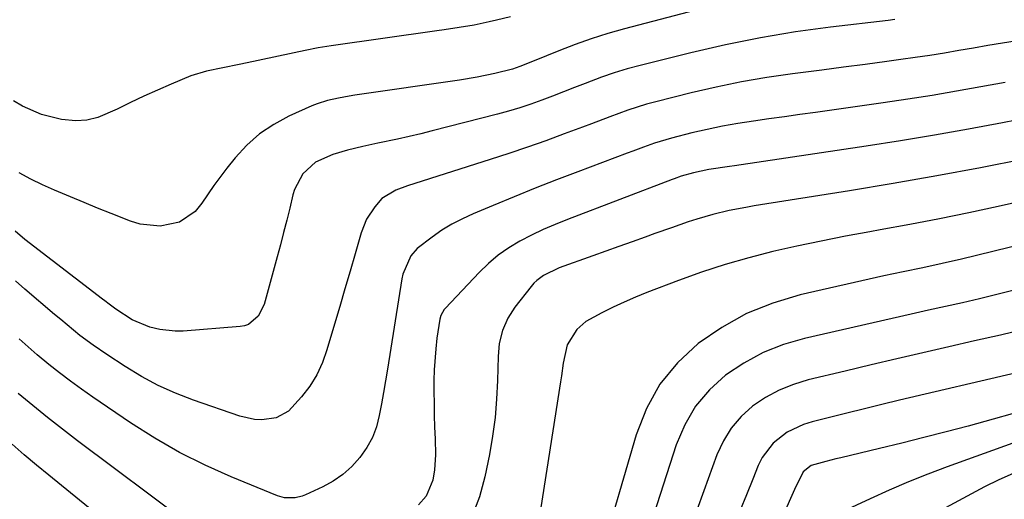
# Model space of a CAD drawing. Units: inches. Extents: x 1879881 to 1885306, y 437962 to 443341.
# Drawn here: x 1884113 to 1884342, y 440902 to 441013 of the extents above; entities that cross this region are included whole.
import ezdxf

# ---------------------------------------------------------------- set-up
doc = ezdxf.new("R2010")
doc.units = ezdxf.units.IN
doc.header["$MEASUREMENT"] = 0
doc.layers.add('7', color=7, linetype='Continuous')
doc.layers.add('8', color=7, linetype='Continuous')

msp = doc.modelspace()

# ---------------------------------------------------------------- linework, layer by layer
at = {"layer": '7', "color": 18}
for points in [[(1884276.56, 441016.97, 1754), (1884253.49, 441010.93, 1754), (1884249.63, 441009.84, 1754), (1884245.8, 441008.64, 1754), (1884242.03, 441007.29, 1754), (1884238.28, 441005.85, 1754), (1884232.5, 441003.48, 1754), (1884229.19, 441002.15, 1754), (1884227.5, 441001.56, 1754), (1884223.43, 441000.57, 1754), (1884219.33, 440999.73, 1754), (1884215.19, 440999.04, 1754), (1884190.87, 440995.5, 1754), (1884189.59, 440995.3, 1754), (1884187.05, 440994.85, 1754), (1884184.54, 440994.31, 1754), (1884182.1, 440993.52, 1754), (1884180.9, 440993.03, 1754), (1884175.56, 440990.64, 1754), (1884172.04, 440988.75, 1754), (1884168.75, 440986.56, 1754), (1884165.79, 440983.93, 1754), (1884163.07, 440981.01, 1754), (1884161.12, 440978.58, 1754), (1884158.1, 440974.6, 1754), (1884155.34, 440970.45, 1754), (1884153.79, 440968.52, 1754), (1884150.15, 440966.04, 1754), (1884145.63, 440965.11, 1754), (1884141.04, 440965.56, 1754), (1884138.79, 440966.25, 1754), (1884134.26, 440968.05, 1754), (1884131.11, 440969.32, 1754), (1884127.97, 440970.6, 1754), (1884124.83, 440971.9, 1754), (1884121.07, 440973.48, 1754), (1884118.3, 440974.73, 1754), (1884115.57, 440976.06, 1754), (1884112.9, 440977.51, 1754)], [(1884227.05, 441013.75, 1756), (1884223.76, 441012.94, 1756), (1884222.05, 441012.53, 1756), (1884218.59, 441011.82, 1756), (1884215.12, 441011.23, 1756), (1884211.63, 441010.7, 1756), (1884209.89, 441010.45, 1756), (1884185.4, 441007.02, 1756), (1884182.35, 441006.5, 1756), (1884179.31, 441005.89, 1756), (1884165.88, 441003.07, 1756), (1884163.99, 441002.68, 1756), (1884160.22, 441001.91, 1756), (1884156.45, 441001.11, 1756), (1884152.78, 440999.99, 1756), (1884148.18, 440998.1, 1756), (1884145.01, 440996.71, 1756), (1884141.86, 440995.29, 1756), (1884138.74, 440993.81, 1756), (1884135.63, 440992.3, 1756), (1884131.17, 440990.35, 1756), (1884128.63, 440989.72, 1756), (1884126.02, 440989.58, 1756), (1884122.75, 440989.86, 1756), (1884118.1, 440991.04, 1756), (1884113.7, 440992.99, 1756), (1884111.6, 440994.2, 1756)], [(1884316.31, 441013.07, 1752), (1884314.78, 441012.89, 1752), (1884301.41, 441011.32, 1752), (1884293.22, 441010.2, 1752), (1884285.08, 441008.87, 1752), (1884276.99, 441007.23, 1752), (1884268.94, 441005.38, 1752), (1884257.18, 441002.43, 1752), (1884254.14, 441001.61, 1752), (1884251.14, 441000.71, 1752), (1884248.16, 440999.69, 1752), (1884244.39, 440998.26, 1752), (1884241.88, 440997.28, 1752), (1884239.36, 440996.3, 1752), (1884236.83, 440995.34, 1752), (1884234.3, 440994.38, 1752), (1884231.76, 440993.47, 1752), (1884229.2, 440992.62, 1752), (1884226.61, 440991.85, 1752), (1884224, 440991.14, 1752), (1884208.84, 440987.25, 1752), (1884206.17, 440986.58, 1752), (1884203.48, 440985.94, 1752), (1884200.79, 440985.33, 1752), (1884196.22, 440984.36, 1752), (1884192.71, 440983.59, 1752), (1884189.2, 440982.76, 1752), (1884185.75, 440981.77, 1752), (1884181.75, 440979.96, 1752), (1884178.77, 440977.25, 1752), (1884176.87, 440973.66, 1752), (1884176.47, 440972.36, 1752), (1884175.74, 440969.34, 1752), (1884175.04, 440966.5, 1752), (1884174.32, 440963.65, 1752), (1884173.57, 440960.82, 1752), (1884172.81, 440957.99, 1752), (1884169.8, 440946.95, 1752), (1884168.44, 440944.24, 1752), (1884166.15, 440942.33, 1752), (1884165.21, 440942.01, 1752), (1884164.22, 440941.83, 1752), (1884150.96, 440940.77, 1752), (1884149.16, 440940.73, 1752), (1884145.59, 440941.1, 1752), (1884143.21, 440941.69, 1752), (1884139.12, 440943.41, 1752), (1884135.35, 440945.82, 1752), (1884133.8, 440946.99, 1752), (1884132.78, 440947.78, 1752), (1884132.26, 440948.17, 1752), (1884114.22, 440962.05, 1752), (1884111.93, 440963.93, 1752)], [(1884341.97, 440998.5, 1748), (1884336.32, 440997.46, 1748), (1884330.66, 440996.45, 1748), (1884325, 440995.49, 1748), (1884319.32, 440994.6, 1748), (1884313.64, 440993.76, 1748), (1884297.88, 440991.53, 1748), (1884294.27, 440991.02, 1748), (1884290.67, 440990.52, 1748), (1884287.07, 440990.02, 1748), (1884283.47, 440989.52, 1748), (1884279.87, 440988.97, 1748), (1884276.3, 440988.34, 1748), (1884272.74, 440987.6, 1748), (1884269.2, 440986.77, 1748), (1884264.41, 440985.57, 1748), (1884260.52, 440984.41, 1748), (1884257.97, 440983.48, 1748), (1884255.43, 440982.53, 1748), (1884254.16, 440982.05, 1748), (1884242.65, 440977.74, 1748), (1884237.72, 440975.86, 1748), (1884232.8, 440973.94, 1748), (1884227.9, 440971.97, 1748), (1884223.02, 440969.96, 1748), (1884218.38, 440968.02, 1748), (1884215.88, 440966.86, 1748), (1884213.43, 440965.59, 1748), (1884211.09, 440964.16, 1748), (1884208.8, 440962.6, 1748), (1884205.34, 440959.96, 1748), (1884203.86, 440958.24, 1748), (1884202.06, 440954.01, 1748), (1884201.82, 440952.87, 1748), (1884198.45, 440931.93, 1748), (1884198, 440929.23, 1748), (1884197.54, 440926.54, 1748), (1884197.06, 440923.86, 1748), (1884196.56, 440921.17, 1748), (1884195.87, 440918.58, 1748), (1884194.94, 440916.09, 1748), (1884193.66, 440913.76, 1748), (1884192.04, 440911.4, 1748), (1884190.16, 440909.35, 1748), (1884188.12, 440907.5, 1748), (1884185.85, 440905.96, 1748), (1884183.43, 440904.61, 1748), (1884179.45, 440902.75, 1748), (1884178.67, 440902.44, 1748), (1884177.04, 440902.04, 1748), (1884174.53, 440902.05, 1748), (1884172.92, 440902.51, 1748), (1884162.16, 440906.92, 1748), (1884156.09, 440909.63, 1748), (1884150.15, 440912.58, 1748), (1884144.41, 440915.9, 1748), (1884138.79, 440919.46, 1748), (1884129.97, 440925.44, 1748), (1884127.37, 440927.25, 1748), (1884124.8, 440929.11, 1748), (1884122.28, 440931.04, 1748), (1884119.8, 440933.01, 1748), (1884117.07, 440935.27, 1748), (1884114.95, 440937.1, 1748), (1884112.86, 440938.98, 1748)], [(1884347.67, 440990.34, 1746), (1884341.35, 440989.12, 1746), (1884333.45, 440987.64, 1746), (1884325.54, 440986.23, 1746), (1884317.61, 440984.93, 1746), (1884309.67, 440983.7, 1746), (1884279.08, 440979.16, 1746), (1884277.88, 440978.98, 1746), (1884273.1, 440978.26, 1746), (1884269.55, 440977.52, 1746), (1884266.72, 440976.75, 1746), (1884265.04, 440976.14, 1746), (1884264.62, 440975.98, 1746), (1884240.24, 440966.67, 1746), (1884237.43, 440965.54, 1746), (1884234.66, 440964.33, 1746), (1884231.93, 440963.03, 1746), (1884229.23, 440961.65, 1746), (1884226.64, 440960.11, 1746), (1884224.18, 440958.4, 1746), (1884221.89, 440956.47, 1746), (1884219.72, 440954.38, 1746), (1884211.92, 440946.12, 1746), (1884211.65, 440945.8, 1746), (1884210.84, 440944.35, 1746), (1884210.61, 440943.55, 1746), (1884209.96, 440939.11, 1746), (1884209.66, 440936.67, 1746), (1884209.31, 440931.78, 1746), (1884209.26, 440929.32, 1746), (1884209.25, 440926.72, 1746), (1884209.27, 440923.98, 1746), (1884209.31, 440921.24, 1746), (1884209.39, 440918.5, 1746), (1884209.5, 440915.76, 1746), (1884209.62, 440912.02, 1746), (1884209.39, 440908.57, 1746), (1884209, 440906.14, 1746), (1884207.48, 440902.46, 1746), (1884205.68, 440900.45, 1746)], [(1884346.33, 440980.71, 1744), (1884336.22, 440978.7, 1744), (1884326.09, 440976.79, 1744), (1884315.93, 440975.01, 1744), (1884305.76, 440973.32, 1744), (1884283.64, 440969.81, 1744), (1884281.71, 440969.49, 1744), (1884277.86, 440968.75, 1744), (1884274.05, 440967.86, 1744), (1884270.29, 440966.78, 1744), (1884268.28, 440966.11, 1744), (1884264.44, 440964.76, 1744), (1884260.59, 440963.39, 1744), (1884258.33, 440962.59, 1744), (1884255.28, 440961.5, 1744), (1884252.23, 440960.42, 1744), (1884249.19, 440959.32, 1744), (1884246.14, 440958.23, 1744), (1884238.32, 440955.42, 1744), (1884234.73, 440953.71, 1744), (1884233.15, 440952.55, 1744), (1884232.45, 440951.86, 1744), (1884231.8, 440951.11, 1744), (1884228.06, 440946.33, 1744), (1884226.39, 440943.75, 1744), (1884225.18, 440940.92, 1744), (1884224.43, 440937.92, 1744), (1884224.14, 440934.85, 1744), (1884224.02, 440929.3, 1744), (1884223.81, 440924.98, 1744), (1884223.45, 440920.68, 1744), (1884222.87, 440916.41, 1744), (1884222.14, 440912.15, 1744), (1884221.11, 440906.91, 1744), (1884219.83, 440902.29, 1744), (1884218.15, 440897.87, 1744)], [(1884371.82, 440976.74, 1742), (1884340.35, 440969.7, 1742), (1884333.53, 440968.23, 1742), (1884326.68, 440966.81, 1742), (1884319.82, 440965.5, 1742), (1884312.95, 440964.24, 1742), (1884310.52, 440963.82, 1742), (1884304.86, 440962.78, 1742), (1884299.22, 440961.67, 1742), (1884293.59, 440960.47, 1742), (1884287.98, 440959.21, 1742), (1884282.42, 440957.78, 1742), (1884276.89, 440956.21, 1742), (1884271.44, 440954.42, 1742), (1884266.03, 440952.48, 1742), (1884258.73, 440949.69, 1742), (1884256.07, 440948.63, 1742), (1884253.44, 440947.5, 1742), (1884250.85, 440946.29, 1742), (1884248.28, 440945.02, 1742), (1884244.51, 440942.97, 1742), (1884242.42, 440941.15, 1742), (1884240.2, 440937.61, 1742), (1884239.27, 440933.34, 1742), (1884238.85, 440930.41, 1742), (1884238.63, 440928.95, 1742), (1884233.73, 440897.35, 1742)], [(1884379.42, 440959.12, 1738), (1884335.98, 440948.29, 1738), (1884332.04, 440947.34, 1738), (1884328.07, 440946.45, 1738), (1884324.11, 440945.59, 1738), (1884320.14, 440944.7, 1738), (1884295.35, 440939.07, 1738), (1884290.44, 440937.62, 1738), (1884285.72, 440935.78, 1738), (1884281.26, 440933.34, 1738), (1884276.99, 440930.52, 1738), (1884273.27, 440927.1, 1738), (1884270.03, 440923.33, 1738), (1884267.54, 440919.04, 1738), (1884265.54, 440914.39, 1738), (1884259.54, 440895.86, 1738)], [(1884346.89, 440941.26, 1736), (1884340.88, 440939.86, 1736), (1884334.86, 440938.48, 1736), (1884328.84, 440937.11, 1736), (1884322.83, 440935.73, 1736), (1884316.81, 440934.34, 1736), (1884310.81, 440932.93, 1736), (1884304.8, 440931.5, 1736), (1884296.22, 440929.44, 1736), (1884292.77, 440928.38, 1736), (1884289.44, 440927.05, 1736), (1884286.3, 440925.32, 1736), (1884283.29, 440923.32, 1736), (1884280.64, 440920.91, 1736), (1884278.32, 440918.27, 1736), (1884276.49, 440915.26, 1736), (1884274.99, 440912.02, 1736), (1884271.98, 440903.66, 1736), (1884270.36, 440899.19, 1736)], [(1884344.58, 440931.1, 1734), (1884317.41, 440924.7, 1734), (1884313.33, 440923.73, 1734), (1884309.26, 440922.75, 1734), (1884305.19, 440921.74, 1734), (1884301.12, 440920.73, 1734), (1884297.11, 440919.73, 1734), (1884295.11, 440919.09, 1734), (1884291.34, 440917.28, 1734), (1884288.04, 440914.72, 1734), (1884285.54, 440911.46, 1734), (1884284.6, 440909.59, 1734), (1884283.3, 440906.36, 1734), (1884281.85, 440902.76, 1734), (1884280.4, 440899.17, 1734)], [(1884151.89, 440896.27, 1746), (1884126.48, 440915.31, 1746), (1884122.97, 440917.98, 1746), (1884119.49, 440920.7, 1746), (1884116.06, 440923.47, 1746), (1884112.66, 440926.29, 1746)], [(1884343.58, 440921.58, 1732), (1884339.19, 440920.32, 1732), (1884333.34, 440918.73, 1732), (1884328.21, 440917.36, 1732), (1884323.07, 440916.03, 1732), (1884317.92, 440914.75, 1732), (1884312.75, 440913.5, 1732), (1884303.8, 440911.38, 1732), (1884302.64, 440911.1, 1732), (1884300.32, 440910.53, 1732), (1884296.9, 440909.53, 1732), (1884295.05, 440908.09, 1732), (1884293.03, 440904.01, 1732), (1884292.1, 440901.92, 1732), (1884279.15, 440872.39, 1732)], [(1884140.32, 440890.63, 1744), (1884119.79, 440907.29, 1744), (1884116.9, 440909.67, 1744), (1884114.05, 440912.08, 1744), (1884111.23, 440914.54, 1744)], [(1884343.8, 440907.73, 1728), (1884340.45, 440906.25, 1728), (1884337.16, 440904.62, 1728), (1884320.06, 440895.41, 1728)]]:
    msp.add_polyline3d(points, dxfattribs=at)
at = {"layer": '8', "color": 18}
for points in [[(1884344.72, 441008.16, 1750), (1884341.34, 441007.6, 1750), (1884337.96, 441007.03, 1750), (1884334.59, 441006.45, 1750), (1884331.21, 441005.87, 1750), (1884327.84, 441005.3, 1750), (1884324.46, 441004.75, 1750), (1884321.07, 441004.25, 1750), (1884317.68, 441003.78, 1750), (1884314.44, 441003.35, 1750), (1884309.42, 441002.68, 1750), (1884304.41, 441002.03, 1750), (1884299.39, 441001.37, 1750), (1884294.38, 441000.73, 1750), (1884292.51, 441000.49, 1750), (1884286.59, 440999.62, 1750), (1884280.68, 440998.62, 1750), (1884274.82, 440997.4, 1750), (1884268.98, 440996.05, 1750), (1884260.81, 440994, 1750), (1884258.63, 440993.41, 1750), (1884254.33, 440992.06, 1750), (1884250.1, 440990.48, 1750), (1884245.88, 440988.89, 1750), (1884243.76, 440988.1, 1750), (1884239.49, 440986.52, 1750), (1884235.22, 440984.97, 1750), (1884230.95, 440983.46, 1750), (1884226.65, 440982.02, 1750), (1884222.34, 440980.61, 1750), (1884203.12, 440974.48, 1750), (1884200.4, 440973.49, 1750), (1884197.16, 440971.55, 1750), (1884195.52, 440969.65, 1750), (1884193.62, 440966.78, 1750), (1884192.34, 440963.58, 1750), (1884190.95, 440958.74, 1750), (1884189.77, 440954.64, 1750), (1884188.58, 440950.55, 1750), (1884187.38, 440946.45, 1750), (1884186.17, 440942.36, 1750), (1884184.4, 440936.38, 1750), (1884183.33, 440933.45, 1750), (1884182.03, 440930.64, 1750), (1884180.39, 440928.01, 1750), (1884178.52, 440925.51, 1750), (1884175.47, 440922.21, 1750), (1884172.6, 440920.66, 1750), (1884169.24, 440920.17, 1750), (1884167.53, 440920.23, 1750), (1884164.18, 440920.98, 1750), (1884153.36, 440924.75, 1750), (1884149.23, 440926.36, 1750), (1884145.19, 440928.16, 1750), (1884141.29, 440930.25, 1750), (1884137.49, 440932.54, 1750), (1884133.24, 440935.31, 1750), (1884130.08, 440937.47, 1750), (1884127.02, 440939.78, 1750), (1884124.04, 440942.19, 1750), (1884122.56, 440943.42, 1750), (1884121.1, 440944.65, 1750), (1884114.2, 440950.52, 1750), (1884112.02, 440952.44, 1750)], [(1884383.71, 440970.12, 1740), (1884331.82, 440957.47, 1740), (1884327.31, 440956.42, 1740), (1884322.79, 440955.48, 1740), (1884318.26, 440954.56, 1740), (1884313.74, 440953.57, 1740), (1884294.36, 440949.16, 1740), (1884287.99, 440947.25, 1740), (1884281.87, 440944.83, 1740), (1884276.12, 440941.62, 1740), (1884270.62, 440937.89, 1740), (1884265.86, 440933.38, 1740), (1884261.76, 440928.42, 1740), (1884258.66, 440922.78, 1740), (1884256.22, 440916.69, 1740), (1884247.91, 440888.34, 1740)], [(1884343.76, 440914.73, 1730), (1884328.48, 440909.22, 1730), (1884323.95, 440907.52, 1730), (1884319.46, 440905.74, 1730), (1884315.01, 440903.84, 1730), (1884310.6, 440901.86, 1730), (1884304.26, 440898.92, 1730)]]:
    msp.add_polyline3d(points, dxfattribs=at)

doc.saveas('drawing.dxf')
